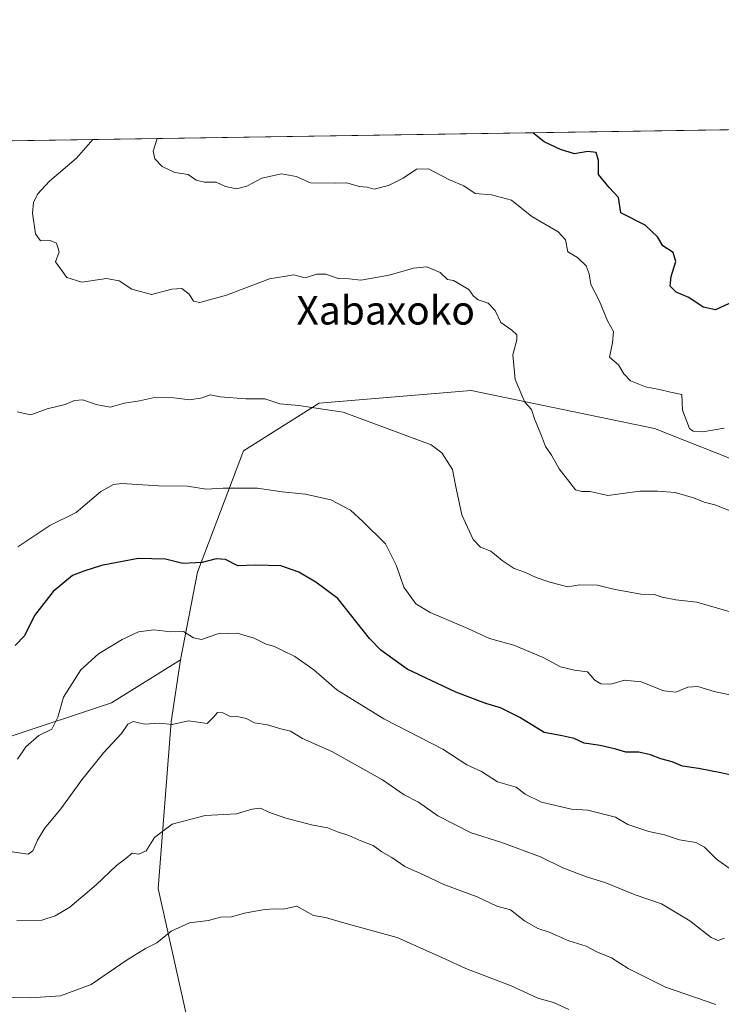
# Model space of a CAD drawing. Units: metres. Extents: x 603688 to 607133, y 4752349 to 4754714.
# Drawn here: x 604880 to 605077, y 4754439 to 4754714 of the extents above; entities that cross this region are included whole.
import ezdxf
from ezdxf.enums import TextEntityAlignment as Align

# ---------------------------------------------------------------- set-up
doc = ezdxf.new("R2010")
doc.units = ezdxf.units.M
doc.header["$MEASUREMENT"] = 0
for name, color, linetype, lineweight in [('Arbolado forestal CxS', 92, 'Continuous', 0), ('Comarca CxS', 21, 'Continuous', 0), ('Comunidad Autónoma CxS', 142, 'Continuous', 0), ('Curva de nivel maestra', 30, 'Continuous', 30), ('Curva de nivel normal', 30, 'Continuous', 0), ('Entidad de ámbito territorial CxS', 92, 'Continuous', 0), ('Municipio CxS', 4, 'Continuous', 0), ('Provincia CxS', 1, 'Continuous', 0), ('Texto cartográfico', 7, 'Continuous', 0)]:
    doc.layers.add(name, color=color, linetype=linetype, lineweight=lineweight)
doc.styles.add('Style-Arial', font='txt')

# ---------------------------------------------------------------- blocks, each defined once
blk = doc.blocks.new('*U8')
at = {"layer": 'Arbolado forestal CxS', "color": 92, "linetype": 'Continuous', "lineweight": 0}
blk.add_polyline3d([(604876.9929000001, 4754513.4231, 604.1022999999988), (604905.9861000003, 4754523.0229, 607.2900999999983), (604925.3043000001, 4754535.033700001, 606.2214999999997), (604922.6319000004, 4754517.7169, 609.5381000000052), (604919.0239000004, 4754470.997300001, 617.2379999999976), (604929.0691000001, 4754425.794299999, 626.2526000000071)], dxfattribs=at)
blk = doc.blocks.new('*U16')
at = {"layer": 'Arbolado forestal CxS', "color": 92, "linetype": 'Continuous', "lineweight": 0}
for points in [[(605442.3849, 4754274.5759, 622.5608000000066), (605439.8885000005, 4754276.422700001, 622.4073999999965), (605339.5277000006, 4754354.599099999, 606.6968000000053), (605245.5235000001, 4754424.5373, 590.3660999999993), (605109.3920999998, 4754579.503699999, 581.7072999999946), (605058.0257000001, 4754599.873500001, 581.4979000000021), (605006.6589000003, 4754610.501499999, 587.1404999999941), (604964.1482999995, 4754606.9593, 589.354800000001), (604942.8926999997, 4754593.674900001, 592.2667999999976), (604930.0411, 4754559.6731, 600.2560999999987), (604925.3043000001, 4754535.033700001, 606.2214999999997), (604905.9861000003, 4754523.0229, 607.2900999999983), (604876.9929000001, 4754513.4231, 604.1022999999988)], [(604595.3219, 4754676.1327, 610.3273000000045), (605118.9164000005, 4754684.175200001, 566.6830000000045), (605117.8095000006, 4754675.692299999, 566.8160999999964), (605129.0921, 4754649.366900001, 569.7670000000071), (605160.4310999997, 4754595.4639, 573.4415000000008), (605185.5027000001, 4754542.815099999, 577.9532999999938), (605204.3051000005, 4754529.0261, 579.1230000000069), (605230.0449000001, 4754493.122500001, 581.6190999999963), (605261.3847000003, 4754483.094900001, 583.0342999999993), (605345.3756999997, 4754471.8123, 582.3369999999995), (605386.7439000001, 4754459.275900001, 580.5241999999998), (605426.8608999997, 4754480.5867, 575.039300000004), (605480.7654999997, 4754500.642300001, 570.8525999999983)]]:
    blk.add_polyline3d(points, dxfattribs=at)

msp = doc.modelspace()

# ---------------------------------------------------------------- linework, layer by layer
at = {"layer": 'Arbolado forestal CxS', "color": 92, "linetype": 'Continuous', "lineweight": 0, "extrusion": (0.1325603836197224, 0.00203617620819156, 0.9911728399633645), "elevation": 90455.77313570268, "flags": 128}
msp.add_lwpolyline([(4744829.609653462, -671602.5148613451), (4744829.609653461, -671999.8220036209)], dxfattribs=at)
at = {"layer": 'Arbolado forestal CxS', "color": 92, "linetype": 'Continuous', "lineweight": 0}
for points in [[(604595.3218, 4754676.1328, 610.3273000000045), (604595.4326999999, 4754676.047900001, 610.372000000003), (604622.7433000002, 4754650.0503, 619.9082000000053), (604652.3032999998, 4754636.172300001, 626.3399000000063), (604685.9709000001, 4754636.3617, 629.1183000000019), (604729.2999, 4754631.0747, 625.7467999999935), (604782.4830999998, 4754586.0285, 614.4603000000062), (604807.0248999996, 4754569.486300001, 611.9541000000027), (604838.5740999999, 4754525.815300001, 610.1582999999955), (604876.9929000001, 4754513.4231, 604.1022999999988), (604905.9861000003, 4754523.0229, 607.2900999999983), (604925.3043000001, 4754535.033700001, 606.2214999999997)], [(604929.0691000001, 4754425.794299999, 626.2526000000071), (604919.0239000004, 4754470.997300001, 617.2379999999976), (604922.6319000004, 4754517.7169, 609.5381000000052), (604925.3043000001, 4754535.033700001, 606.2214999999997), (604930.0411, 4754559.6731, 600.2560999999987), (604942.8926999997, 4754593.674900001, 592.2667999999976), (604964.1482999995, 4754606.9593, 589.354800000001), (605006.6589000003, 4754610.501499999, 587.1404999999941), (605058.0257000001, 4754599.873500001, 581.4979000000021), (605109.3920999998, 4754579.503699999, 581.7072999999946), (605245.5235000001, 4754424.5373, 590.3660999999993)], [(605482.6003000002, 4754165.0889, 658.5273000000016), (605468.9527000004, 4754196.0229, 649.1015000000043), (605462.7538999999, 4754216.3925, 642.5044999999955), (605448.5840999996, 4754242.9617, 634.8466999999946), (605442.3844999997, 4754262.4453, 627.8165000000008), (605442.3849, 4754274.5759, 622.5608000000066), (605439.8885000005, 4754276.422700001, 622.4073999999965), (605339.5277000006, 4754354.599099999, 606.6968000000053), (605245.5235000001, 4754424.5373, 590.3660999999993), (605109.3920999998, 4754579.503699999, 581.7072999999946), (605058.0257000001, 4754599.873500001, 581.4979000000021), (605006.6589000003, 4754610.501499999, 587.1404999999941), (604964.1482999995, 4754606.9593, 589.354800000001), (604942.8926999997, 4754593.674900001, 592.2667999999976), (604930.0411, 4754559.6731, 600.2560999999987), (604925.3043000001, 4754535.033700001, 606.2214999999997)], [(605482.6003000002, 4754165.0889, 658.5273000000016), (605468.9527000004, 4754196.0229, 649.1015000000043), (605462.7538999999, 4754216.3925, 642.5044999999955), (605448.5840999996, 4754242.9617, 634.8466999999946), (605442.3844999997, 4754262.4453, 627.8165000000008), (605442.3849, 4754274.5759, 622.5608000000066), (605439.8885000005, 4754276.422700001, 622.4073999999965), (605339.5277000006, 4754354.599099999, 606.6968000000053), (605245.5235000001, 4754424.5373, 590.3660999999993), (605109.3920999998, 4754579.503699999, 581.7072999999946), (605058.0257000001, 4754599.873500001, 581.4979000000021), (605006.6589000003, 4754610.501499999, 587.1404999999941), (604964.1482999995, 4754606.9593, 589.354800000001), (604942.8926999997, 4754593.674900001, 592.2667999999976), (604930.0411, 4754559.6731, 600.2560999999987), (604925.3043000001, 4754535.033700001, 606.2214999999997)], [(604925.3043000001, 4754535.033700001, 606.2214999999997), (604922.6319000004, 4754517.7169, 609.5381000000052), (604919.0239000004, 4754470.997300001, 617.2379999999976), (604929.0691000001, 4754425.794299999, 626.2526000000071), (604947.9049000005, 4754374.3137, 637.4918999999937), (604960.1105000004, 4754359.9055, 641.0515000000014), (605018.2187000001, 4754349.214299999, 641.9936000000016), (605028.9303000001, 4754351.4331, 640.5764999999956), (605034.5438999999, 4754371.814900001, 635.0521000000008), (605043.9666999998, 4754376.1635, 633.4695000000065), (605050.8693000004, 4754379.348900001, 631.9756999999954), (605060.7012999998, 4754373.028700001, 632.4523999999947), (605068.4499000004, 4754368.047700001, 632.6769999999962), (605134.3161000004, 4754277.785700001, 646.4426999999996), (605154.8727000002, 4754266.265699999, 646.5460000000021), (605225.6360999999, 4754177.205900001, 666.8276999999945)], [(604925.3043000001, 4754535.033700001, 606.2214999999997), (604922.6319000004, 4754517.7169, 609.5381000000052), (604919.0239000004, 4754470.997300001, 617.2379999999976), (604929.0691000001, 4754425.794299999, 626.2526000000071), (604947.9049000005, 4754374.3137, 637.4918999999937), (604960.1105000004, 4754359.9055, 641.0515000000014), (605018.2187000001, 4754349.214299999, 641.9936000000016), (605028.9303000001, 4754351.4331, 640.5764999999956), (605034.5438999999, 4754371.814900001, 635.0521000000008), (605043.9666999998, 4754376.1635, 633.4695000000065), (605050.8693000004, 4754379.348900001, 631.9756999999954), (605060.7012999998, 4754373.028700001, 632.4523999999947), (605068.4499000004, 4754368.047700001, 632.6769999999962), (605134.3161000004, 4754277.785700001, 646.4426999999996), (605154.8727000002, 4754266.265699999, 646.5460000000021), (605225.6360999999, 4754177.205900001, 666.8276999999945)]]:
    msp.add_polyline3d(points, dxfattribs=at)
at = {"layer": 'Comarca CxS', "color": 21, "linetype": 'Continuous', "lineweight": 0, "flags": 128}
msp.add_lwpolyline([(603932.1160783024, 4752351.948537548), (603723.2400007899, 4752348.739982442), (603721.2302040936, 4752481.661202126), (603699.2618441681, 4753934.574922985), (603688.2600007916, 4754662.199982417), (604487.8202351506, 4754674.481406734), (606064.5943643007, 4754698.701010589), (606644.5436952488, 4754707.609162231), (607087.9500008163, 4754714.419982417), (607100.479801272, 4753911.457612151), (607124.0500008166, 4752400.97998244), (605701.7815795443, 4752379.132451315)], close=True, dxfattribs=at)
at = {"layer": 'Comunidad Autónoma CxS', "color": 142, "linetype": 'Continuous', "lineweight": 0, "flags": 128}
msp.add_lwpolyline([(603932.1160783024, 4752351.948537548), (603723.2400007899, 4752348.739982442), (603721.2302040936, 4752481.661202126), (603699.2618441681, 4753934.574922985), (603688.2600007916, 4754662.199982417), (604487.8202351506, 4754674.481406734), (606064.5943643007, 4754698.701010589), (606644.5436952488, 4754707.609162231), (607087.9500008163, 4754714.419982417), (607100.479801272, 4753911.457612151), (607124.0500008166, 4752400.97998244), (605701.7815795443, 4752379.132451315)], close=True, dxfattribs=at)
at = {"layer": 'Curva de nivel maestra', "color": 30, "linetype": 'Continuous', "lineweight": 30, "flags": 128}
for points, elevation in [([(605078.8700000001, 4754634.880100001), (605075.0800000001, 4754633.110099999), (605071.5999999996, 4754633.850099999), (605067.6600000003, 4754636.620100001), (605064.0499999998, 4754638.120100001), (605062.4000000004, 4754639.800100001), (605062.6799999997, 4754642.5001), (605064, 4754646.720100001), (605063.2199999997, 4754649.210100001), (605060.3099999996, 4754651.0701), (605058.8300000001, 4754653.540100001), (605055.4199999999, 4754656.890100001), (605048.5599999996, 4754660.3101), (605047.9500000002, 4754664.5801), (605045.2999999998, 4754667.420100001), (605042.2800000003, 4754671.0601), (605042.3600000005, 4754674.940099999), (605041.6900000004, 4754677.210100001), (605039.3600000005, 4754677.470100001), (605035.6399999997, 4754676.860099999), (605031.6399999997, 4754678.0601), (605027.0800000001, 4754680.190099999), (605023.9134999998, 4754682.7159)], 575), ([(605079.9500000002, 4754502.690099999), (605076.54, 4754503.4301), (605070.2800000003, 4754504.590100001), (605065.8799999999, 4754505.2501), (605062.9500000002, 4754506.520099999), (605059.75, 4754507.370100001), (605056.8700000001, 4754508.4901), (605053.6100000005, 4754509.1801), (605050, 4754509.200099999), (605047.1600000003, 4754510.0701), (605042.7800000003, 4754511.100099999), (605038.3200000003, 4754511.7401), (605035.4699999997, 4754513.0601), (605032.1299999999, 4754513.8101), (605027.1399999997, 4754514.6801), (605020.2800000003, 4754518.960100001), (605014.8600000005, 4754521.670100001), (605010.7800000003, 4754522.840100001), (605002.3399999999, 4754526.020099999), (604988.7400000002, 4754532.5001), (604981.4000000004, 4754537.7401), (604978.2000000002, 4754541.020099999), (604969.3399999999, 4754552.300100001), (604963.2000000002, 4754556.8201), (604958.3899999997, 4754559.6801), (604953.3799999999, 4754561.4301), (604946.2999999998, 4754561.640100001), (604941.3300000001, 4754561.440099999), (604937.9000000004, 4754563.1801), (604935.3099999996, 4754563.380100001), (604931.3099999996, 4754562.340100001), (604925.9699999997, 4754562.0801), (604921.0800000001, 4754563.3201), (604913.4100000003, 4754563.4301), (604903.1500000004, 4754561.470100001), (604898.25, 4754559.9101), (604895.04, 4754558.6801), (604889.6600000003, 4754554.2301), (604884.3600000005, 4754547.5001), (604881.6200000001, 4754541.8201), (604878.9600000001, 4754539.100099999)], 600)]:
    msp.add_lwpolyline(points, dxfattribs=dict(at, elevation=elevation))
at = {"layer": 'Curva de nivel normal', "color": 30, "linetype": 'Continuous', "lineweight": 0, "flags": 128}
for points, elevation in [([(605085.3099999996, 4754574.439999999), (605074.9100000003, 4754578.5), (605071.8799999999, 4754579.230000001), (605068.9699999997, 4754580.449999999), (605063.79, 4754581.939999999), (605058.8300000001, 4754582.289999999), (605053.8700000001, 4754582.34), (605044.9100000003, 4754581.15), (605039.9699999997, 4754582.199999999), (605037.6399999997, 4754582.230000001), (605035.8399999999, 4754582.67), (605034.3200000003, 4754584.800000001), (605031.3499999996, 4754588.630000001), (605029.1500000004, 4754592.439999999), (605027.4400000004, 4754594.859999999), (605026.4100000003, 4754597.84), (605024.4199999999, 4754602.59), (605023.5800000001, 4754605.220000001), (605021.7199999997, 4754607.27), (605018.9800000006, 4754613.600000001), (605018.3200000003, 4754620.560000001), (605019.4900000002, 4754624.76), (605019.5, 4754626.15), (605018.0300000003, 4754627.4), (605014.9600000001, 4754629.59), (605013.4299999997, 4754632.92), (605011.4100000003, 4754634.980000001), (605008.6600000003, 4754635.939999999), (605007.3600000005, 4754636.980000001), (605006.04, 4754638.82), (605001.7599999999, 4754641.380000001), (605000.0199999996, 4754641.640000001), (604997.9500000002, 4754643.57), (604994.2199999997, 4754645.180000001), (604990.5099999999, 4754644.800000001), (604983.6900000004, 4754642.800000001), (604975.7800000003, 4754641.480000001), (604972.5199999996, 4754641.82), (604969.4400000004, 4754641.92), (604965.9900000002, 4754643.16), (604963.4100000003, 4754643.08), (604960.1699999999, 4754642.130000001), (604957.0199999996, 4754642.91), (604950.1799999997, 4754641.779999999), (604938.1299999999, 4754637.27), (604930.7300000006, 4754635.230000001), (604928.8799999999, 4754635.58), (604927.7100000001, 4754637.480000001), (604925.6900000004, 4754639.09), (604922.8700000001, 4754638.960000001), (604917.1500000004, 4754637.460000001), (604911.6100000005, 4754638.890000001), (604908.0999999996, 4754641.25), (604904.5300000003, 4754641.949999999), (604897.7000000002, 4754640.859999999), (604893.4900000002, 4754642.220000001), (604890.3099999996, 4754646.619999999), (604891.3300000001, 4754649.42), (604890.5999999996, 4754651.810000001), (604888.7800000003, 4754652.560000001), (604886.0599999996, 4754652.480000001), (604884.6600000003, 4754654.4), (604883.8300000001, 4754660.199999999), (604884.1200000001, 4754663.24), (604885.2199999997, 4754665.5), (604888.5999999996, 4754669.220000001), (604896.1399999997, 4754675.65), (604900.7274000002, 4754680.823799999)], 585), ([(605077.5300000003, 4754600.02), (605071.5199999996, 4754598.91), (605068.8099999996, 4754599.109999999), (605067.7699999996, 4754599.91), (605065.7999999998, 4754605.050000001), (605065.6900000004, 4754609.4), (605062.4600000001, 4754610.039999999), (605059.3799999999, 4754610.83), (605055.4500000002, 4754611.52), (605051.2599999999, 4754613.199999999), (605049.4000000004, 4754615.180000001), (605047.9000000004, 4754617.74), (605045.4000000004, 4754619.890000001), (605046.29, 4754623.91), (605046.5199999996, 4754627.09), (605044.8700000001, 4754630.09), (605042.5099999999, 4754635.779999999), (605040.1699999999, 4754640.24), (605039.7100000001, 4754643.26), (605038.9000000004, 4754645.449999999), (605036.4400000004, 4754647.789999999), (605033.75, 4754649.369999999), (605033.1100000005, 4754652.730000001), (605031.0700000003, 4754655.02), (605023.6399999997, 4754659.26), (605017.9400000004, 4754663.890000001), (605012.3600000005, 4754665.310000001), (605007.7999999998, 4754665.76), (605004.6100000005, 4754667.9), (605000.6299999999, 4754669.59), (604994.7199999997, 4754672.630000001), (604991.3399999999, 4754672.550000001), (604987.6399999997, 4754670.050000001), (604983.5199999996, 4754667.930000001), (604979.4699999997, 4754666.930000001), (604977.5199999996, 4754667.470000001), (604975.3099999996, 4754667.66), (604971.8300000001, 4754668.74), (604968.7300000006, 4754668.609999999), (604961.6399999997, 4754668.720000001), (604957.7000000002, 4754670.5), (604953.5300000003, 4754671.24), (604948.0300000003, 4754670), (604943.8899999997, 4754667.789999999), (604940.9800000006, 4754667.02), (604937.8899999997, 4754667.720000001), (604935.3099999996, 4754668.9), (604931.9699999997, 4754668.92), (604929.6799999997, 4754669.480000001), (604927.4500000002, 4754671.050000001), (604923.7000000002, 4754671.630000001), (604920.1100000005, 4754673.300000001), (604918.1100000005, 4754675.42), (604917.6600000003, 4754677.630000001), (604918.7555000001, 4754681.1007)], 580), ([(605079.8899999997, 4754548.34), (605069.8600000005, 4754551.27), (605064.0199999996, 4754551.850000001), (605060.1200000001, 4754552.59), (605057.9199999999, 4754553.42), (605054.2199999997, 4754553.51), (605046.5499999998, 4754554.84), (605042, 4754555.949999999), (605037.1200000001, 4754556.07), (605033.7300000006, 4754555.52), (605028.7199999997, 4754556.84), (605024.8799999999, 4754558.16), (605021.9299999997, 4754559.550000001), (605018.7300000006, 4754560.689999999), (605015.3200000003, 4754562.939999999), (605012.2100000001, 4754565.5), (605009.3200000003, 4754566.680000001), (605007.2000000002, 4754568.789999999), (605004.0300000003, 4754575.67), (605002.2699999996, 4754584.01), (605001.4600000001, 4754588.359999999), (604998.4400000004, 4754593.060000001), (604995.4900000002, 4754595.289999999), (604970.8499999996, 4754604.470000001), (604962.5700000003, 4754605.66), (604958.4100000003, 4754606.359999999), (604953.1399999997, 4754606.76), (604948.9400000004, 4754608.230000001), (604943.5999999996, 4754608.220000001), (604936.4000000004, 4754608.779999999), (604933.5499999998, 4754609.350000001), (604931.3700000001, 4754608.439999999), (604927.8899999997, 4754607.91), (604923.3700000001, 4754608.470000001), (604918.0199999996, 4754608.57), (604913.7999999998, 4754607.680000001), (604909.6200000001, 4754606.939999999), (604905.6200000001, 4754605.9), (604901.6399999997, 4754606.57), (604897.9699999997, 4754607.880000001), (604895.6399999997, 4754607.699999999), (604892.9699999997, 4754606.59), (604887.9199999999, 4754605.380000001), (604883.3300000001, 4754603.689999999), (604879.5099999999, 4754604.58)], 590), ([(605081.2599999999, 4754524.77), (605074.7100000001, 4754526.24), (605070.0999999996, 4754527.630000001), (605067.3099999996, 4754527.41), (605063.9699999997, 4754525.99), (605060.6399999997, 4754526.4), (605054.3099999996, 4754528.880000001), (605049.6399999997, 4754529.380000001), (605045.8200000003, 4754528.27), (605042.9500000002, 4754528.34), (605041.2599999999, 4754529.41), (605039.25, 4754531.76), (605035.6399999997, 4754532.189999999), (605031.6600000003, 4754533.15), (605026.7999999998, 4754535.689999999), (605018.5800000001, 4754539.199999999), (605011.8099999996, 4754541.09), (605005.7800000003, 4754543.850000001), (604995.1699999999, 4754548.380000001), (604991.1299999999, 4754550.779999999), (604987.79, 4754555.439999999), (604985.79, 4754561.439999999), (604982.7199999997, 4754567.560000001), (604976.3399999999, 4754573.850000001), (604972.8899999997, 4754577.01), (604967.3799999999, 4754579.939999999), (604960.2599999999, 4754581.49), (604953.7599999999, 4754582.100000001), (604946.8200000003, 4754583.199999999), (604937.2300000006, 4754583.180000001), (604932.4900000002, 4754582.91), (604927.2300000006, 4754583.699999999), (604919.0899999999, 4754583.84), (604908.8099999996, 4754584.439999999), (604906.5099999999, 4754584.220000001), (604902.9400000004, 4754582.26), (604896.0499999998, 4754576.390000001), (604888.7199999997, 4754572.730000001), (604879.7000000002, 4754566.710000001)], 595), ([(605079.5800000001, 4754476.210000001), (605075.3799999999, 4754479.25), (605072.0199999996, 4754482.640000001), (605069.6200000001, 4754483.91), (605065.04, 4754484.66), (605060.7999999998, 4754486.09), (605056.4199999999, 4754486.99), (605050.5, 4754488.939999999), (605047.0599999996, 4754490.970000001), (605039.3700000001, 4754492.99), (605034.7999999998, 4754493.210000001), (605026.3799999999, 4754495.189999999), (605021.7800000003, 4754497.480000001), (605019.2699999996, 4754499.430000001), (605014.0499999998, 4754500.91), (605009.6100000005, 4754503.800000001), (605005.4900000002, 4754505.619999999), (604998.75, 4754510.039999999), (604982.2400000002, 4754518.52), (604969.0800000001, 4754526.680000001), (604962.6399999997, 4754532.26), (604957.3300000001, 4754536), (604953.8399999999, 4754537.65), (604951.6200000001, 4754538.850000001), (604949.3099999996, 4754539.470000001), (604945.9500000002, 4754541.16), (604941.1200000001, 4754542.57), (604935.7300000006, 4754542.390000001), (604931.2000000002, 4754540.75), (604928.9100000003, 4754541.199999999), (604926.1100000005, 4754543.060000001), (604922.5800000001, 4754542.960000001), (604917.8200000003, 4754543.470000001), (604913.5, 4754542.890000001), (604908.9400000004, 4754540.800000001), (604902.3200000003, 4754536.76), (604897.3799999999, 4754532.26), (604892.5599999996, 4754524.65), (604890.9199999999, 4754518.980000001), (604889.2999999998, 4754515.66), (604885.6600000003, 4754513.850000001), (604881.9699999997, 4754510.67), (604879.5999999996, 4754507.220000001)], 605), ([(605077.6399999997, 4754457.140000001), (605075.8399999999, 4754456.439999999), (605073.8700000001, 4754457.32), (605067.9299999997, 4754461.92), (605059.9800000006, 4754466.74), (605052.5499999998, 4754469.24), (605044.4000000004, 4754472.600000001), (605038.9400000004, 4754474.279999999), (605032.3399999999, 4754476.83), (605026.1299999999, 4754479.92), (605015.0099999999, 4754484.02), (605006.7100000001, 4754486.640000001), (604997.3200000003, 4754491.380000001), (604991.9299999997, 4754495.17), (604987.8799999999, 4754497.289999999), (604981.8600000005, 4754501.430000001), (604967.6399999997, 4754509.380000001), (604959.4199999999, 4754513.08), (604956.1100000005, 4754515.100000001), (604953.3600000005, 4754515.76), (604949.6399999997, 4754516.91), (604945.9699999997, 4754517.460000001), (604943.6399999997, 4754518.600000001), (604941.5800000001, 4754519.119999999), (604939.2199999997, 4754519.180000001), (604937.0999999996, 4754520.26), (604935.6600000003, 4754520.310000001), (604934.5199999996, 4754518.980000001), (604932.7100000001, 4754517.230000001), (604927.54, 4754518), (604922.9400000004, 4754516.980000001), (604919.3700000001, 4754517.350000001), (604915.1799999997, 4754517.060000001), (604911.9900000002, 4754517.810000001), (604910.4900000002, 4754517.060000001), (604908.7999999998, 4754514.480000001), (604903.75, 4754508.980000001), (604897.6699999999, 4754501.480000001), (604891.7800000003, 4754493.300000001), (604887.1699999999, 4754487.84), (604885.25, 4754484.57), (604883.8899999997, 4754481.609999999), (604882.5899999999, 4754480.680000001), (604875.6399999997, 4754481.66)], 610), ([(605075.2199999997, 4754438.5), (605061.04, 4754443.33), (605050.6299999999, 4754448.58), (605045.9600000001, 4754451.560000001), (605042.0099999999, 4754453.199999999), (605038.8899999997, 4754454.82), (605034.0599999996, 4754456.34), (605028.4699999997, 4754458.789999999), (605025.3200000003, 4754459.789999999), (605021.6399999997, 4754461.970000001), (605017.6900000004, 4754465.039999999), (605013.8499999996, 4754466.09), (605008.3600000005, 4754468.640000001), (604998.9699999997, 4754472.17), (604993.3099999996, 4754474.810000001), (604988.0899999999, 4754477.16), (604984.4199999999, 4754479.67), (604981.6699999999, 4754481.289999999), (604979.2400000002, 4754483.029999999), (604975.7599999999, 4754484.380000001), (604972.4299999997, 4754485.880000001), (604969.2599999999, 4754486.880000001), (604966.4199999999, 4754488.039999999), (604961.9800000006, 4754488.880000001), (604954.5199999996, 4754490.779999999), (604949.9699999997, 4754492.369999999), (604947.6399999997, 4754493.5), (604945.3399999999, 4754493.26), (604940.9199999999, 4754491.92), (604932.2300000006, 4754491.460000001), (604922.9900000002, 4754489.08), (604918.0300000003, 4754485.310000001), (604915.6399999997, 4754481.59), (604913.6399999997, 4754480.630000001), (604911.7300000006, 4754480.960000001), (604910, 4754479.449999999), (604907.3200000003, 4754477.480000001), (604901.6699999999, 4754472.039999999), (604894.2800000003, 4754465.76), (604890.2300000006, 4754463.32), (604886.4699999997, 4754462.140000001), (604879.4500000002, 4754462.07)], 615), ([(605033.9800000006, 4754437.100000001), (605029.6900000004, 4754439.100000001), (605025.3200000003, 4754440.310000001), (605017.8499999996, 4754443.779999999), (605005.1500000004, 4754448.640000001), (604999.5099999999, 4754451.26), (604985.9299999997, 4754457.26), (604971.9900000002, 4754461.119999999), (604965.9000000004, 4754462.890000001), (604962.5199999996, 4754463.470000001), (604957.8899999997, 4754466.08), (604954.0099999999, 4754465.25), (604951.7400000002, 4754465.279999999), (604948.8099999996, 4754465.130000001), (604943.2100000001, 4754464.08), (604939.5800000001, 4754463.060000001), (604936.4800000006, 4754462.939999999), (604933.0999999996, 4754462.09), (604927.7800000003, 4754461.4), (604922.6500000004, 4754459.02), (604918.6699999999, 4754455.779999999), (604915.4500000002, 4754454.16), (604910.3099999996, 4754450.99), (604900.3099999996, 4754444.16), (604891.6399999997, 4754440.9), (604883.3099999996, 4754440.369999999), (604873.6399999997, 4754440.609999999)], 620)]:
    msp.add_lwpolyline(points, dxfattribs=dict(at, elevation=elevation))
at = {"layer": 'Entidad de ámbito territorial CxS', "color": 92, "linetype": 'Continuous', "lineweight": 0, "flags": 128}
msp.add_lwpolyline([(604487.8202351506, 4754674.481406734), (606064.5943643007, 4754698.701010589)], dxfattribs=at)
at = {"layer": 'Municipio CxS', "color": 4, "linetype": 'Continuous', "lineweight": 0, "flags": 128}
msp.add_lwpolyline([(604487.8202351506, 4754674.481406734), (606064.5943643007, 4754698.701010589)], dxfattribs=at)
at = {"layer": 'Provincia CxS', "color": 1, "linetype": 'Continuous', "lineweight": 0, "flags": 128}
msp.add_lwpolyline([(603932.1160783024, 4752351.948537548), (603723.2400007899, 4752348.739982442), (603721.2302040936, 4752481.661202126), (603699.2618441681, 4753934.574922985), (603688.2600007916, 4754662.199982417), (604487.8202351506, 4754674.481406734), (606064.5943643007, 4754698.701010589), (606644.5436952488, 4754707.609162231), (607087.9500008163, 4754714.419982417), (607100.479801272, 4753911.457612151), (607124.0500008166, 4752400.97998244), (605701.7815795443, 4752379.132451315)], close=True, dxfattribs=at)

# ---------------------------------------------------------------- block references
at = {"layer": 'Arbolado forestal CxS', "color": 92, "linetype": 'Continuous', "lineweight": 0}
for name in ['*U16', '*U8']:
    msp.add_blockref(name, (0, 0), dxfattribs=at)

# ---------------------------------------------------------------- texts
at = {"layer": 'Texto cartográfico', "color": 7, "linetype": 'Continuous', "lineweight": 0, "style": 'Style-Arial'}
msp.add_text('Xabaxoko', height=8, dxfattribs=at).set_placement((604982.7452085364, 4754633.01015), align=Align.MIDDLE_CENTER)

doc.saveas('drawing.dxf')
